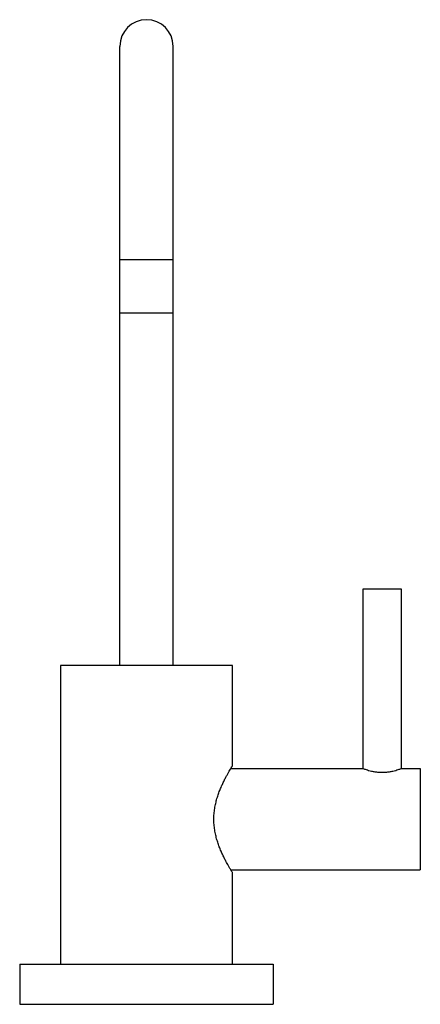
# Model space of a CAD drawing. Units: inches. Extents: x 9.06 to 12.81, y 4.66 to 13.88.
import ezdxf

# ---------------------------------------------------------------- set-up
doc = ezdxf.new("R2010")
doc.units = ezdxf.units.IN
doc.header["$LTSCALE"] = 1.21
doc.header["$MEASUREMENT"] = 0
doc.layers.get('0').update_dxf_attribs({"linetype": 'CONTINUOUS'})

msp = doc.modelspace()

# ---------------------------------------------------------------- linework, layer by layer
at = {"color": 7, "linetype": 'Continuous'}
for p, q in [((9.9994, 7.8292), (9.9994, 13.6292)), ((10.4994, 7.8292), (10.4994, 13.6292)), ((10.4994, 11.1292), (9.9994, 11.1292)), ((12.6364, 8.5462), (12.2764, 8.5462)), ((12.2764, 8.5462), (12.2764, 6.8652)), ((12.6364, 6.8652), (12.6364, 8.5462)), ((9.4444, 7.8292), (9.4444, 5.0312)), ((11.0544, 7.8292), (9.4444, 7.8292)), ((11.0544, 6.8902), (11.0544, 7.8292)), ((11.0392, 6.8652), (12.2764, 6.8652)), ((12.6364, 6.8652), (12.8134, 6.8652)), ((12.8134, 6.8652), (12.8134, 5.9152)), ((11.0392, 5.9152), (12.8134, 5.9152)), ((11.0544, 5.0312), (11.0544, 5.8902)), ((9.0619, 5.0312), (11.4369, 5.0312)), ((9.0619, 5.0312), (9.0619, 4.6562)), ((11.4369, 5.0312), (11.4369, 4.6562)), ((9.0619, 4.6562), (11.4369, 4.6562))]:
    msp.add_line(p, q, dxfattribs=at)
at = {"color": 9, "linetype": 'Continuous'}
msp.add_line((10.4994, 11.6292), (9.9994, 11.6292), dxfattribs=at)
at = {"color": 7, "linetype": 'Continuous'}
msp.add_arc((10.2494, 13.6292), 0.25, 0, 180, dxfattribs=at)
for points, knots in [([(11.0544, 5.8902), (11.0523, 5.8935), (11.0442, 5.9067), (11.0271, 5.9352), (11.0072, 5.9701), (10.9879, 6.0061), (10.9717, 6.0382), (10.9551, 6.0735), (10.9387, 6.1117), (10.9231, 6.1528), (10.909, 6.1964), (10.899, 6.2344), (10.8923, 6.266), (10.8881, 6.2902), (10.8847, 6.3149), (10.8822, 6.3398), (10.8807, 6.3649), (10.8802, 6.3902), (10.8807, 6.4154), (10.8822, 6.4405), (10.8847, 6.4655), (10.8881, 6.4901), (10.8923, 6.5144), (10.899, 6.5459), (10.909, 6.584), (10.9231, 6.6276), (10.9387, 6.6686), (10.9551, 6.7069), (10.9717, 6.7421), (10.9879, 6.7742), (11.0072, 6.8102), (11.0271, 6.8452), (11.0442, 6.8737), (11.0523, 6.8868), (11.0544, 6.8902)], [0, 0, 0, 0, 0.011099, 0.04314, 0.093041, 0.123562, 0.157225, 0.193655, 0.232514, 0.273502, 0.316339, 0.360742, 0.383439, 0.406409, 0.429602, 0.45297, 0.476455, 0.5, 0.523545, 0.54703, 0.570398, 0.593591, 0.616561, 0.639258, 0.683661, 0.726498, 0.767486, 0.806345, 0.842775, 0.876438, 0.906959, 0.95686, 0.988901, 1, 1, 1, 1]), ([(12.2764, 6.8652), (12.281, 6.8634), (12.2912, 6.8597), (12.3087, 6.8538), (12.3306, 6.8472), (12.3573, 6.8405), (12.388, 6.8347), (12.4214, 6.8307), (12.4564, 6.8293), (12.4914, 6.8307), (12.5249, 6.8347), (12.5555, 6.8405), (12.5822, 6.8472), (12.6042, 6.8538), (12.6217, 6.8597), (12.6318, 6.8634), (12.6364, 6.8652)], [0, 0, 0, 0, 0.040047, 0.087684, 0.1506, 0.22612, 0.311531, 0.403927, 0.5, 0.596073, 0.688469, 0.77388, 0.8494, 0.912316, 0.959953, 1, 1, 1, 1])]:
    msp.add_open_spline(points, degree=3, knots=knots, dxfattribs=at)

doc.saveas('drawing.dxf')
